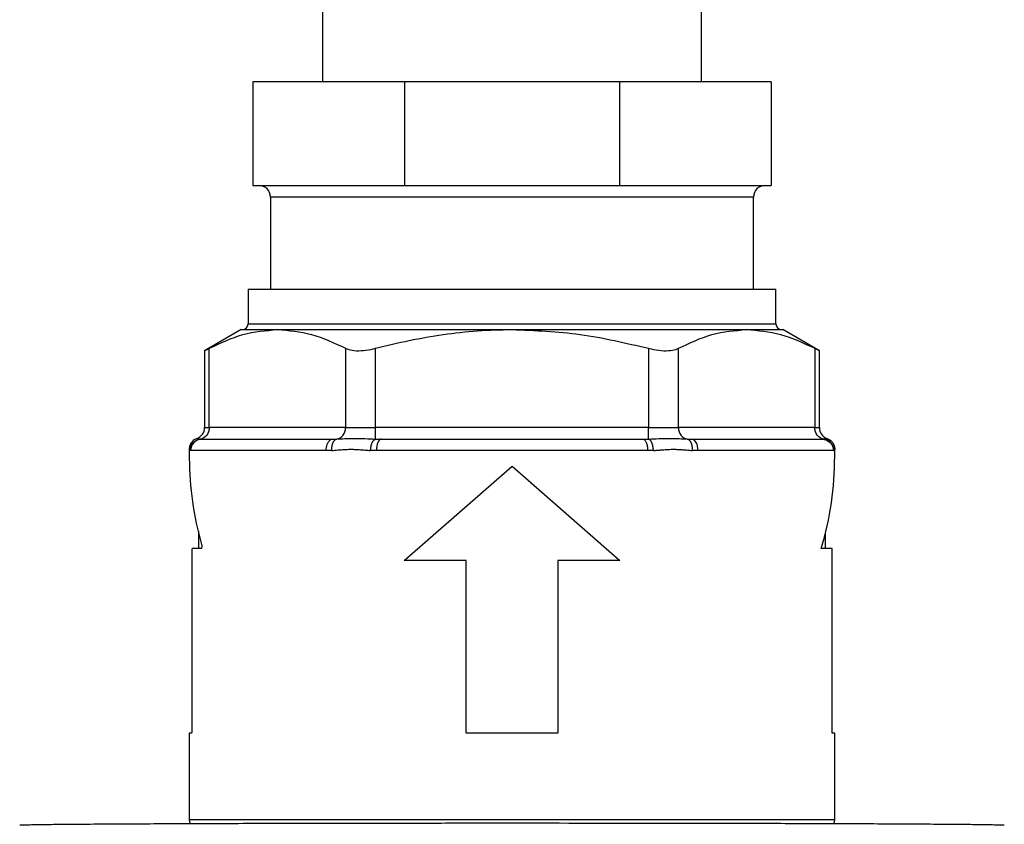
# Model space of a CAD drawing. Units: millimetres. Extents: x 17438 to 20070, y -649 to 1959.
# Drawn here: x 18176 to 18261, y -222 to -153 of the extents above; entities that cross this region are included whole.
import ezdxf

# ---------------------------------------------------------------- set-up
doc = ezdxf.new("R2010")
doc.units = ezdxf.units.MM

msp = doc.modelspace()

# ---------------------------------------------------------------- linework, layer by layer
at = {"color": 7, "linetype": 'Continuous', "lineweight": 25}
for p, q in [((18202.223, -144.791), (18202.223, -157.991)), ((18235.123, -157.991), (18235.123, -144.791)), ((18196.173, -157.991), (18196.173, -166.991)), ((18209.353, -157.991), (18196.173, -157.991)), ((18209.353, -157.991), (18209.353, -166.991)), ((18227.993, -157.991), (18209.353, -157.991)), ((18241.173, -157.991), (18227.993, -157.991)), ((18227.993, -157.991), (18227.993, -166.991)), ((18241.173, -157.991), (18241.173, -166.991)), ((18196.173, -166.991), (18209.353, -166.991)), ((18209.353, -166.991), (18227.993, -166.991)), ((18227.993, -166.991), (18241.173, -166.991)), ((18197.718, -167.991), (18197.718, -175.991)), ((18239.628, -175.991), (18239.628, -167.991)), ((18195.773, -175.991), (18195.773, -178.991)), ((18195.773, -175.991), (18241.573, -175.991)), ((18241.573, -178.991), (18241.573, -175.991)), ((18195.173, -179.491), (18192.002, -181.322)), ((18195.173, -179.491), (18198.321, -179.491)), ((18198.321, -179.491), (18218.673, -179.491)), ((18218.673, -179.491), (18239.024, -179.491)), ((18239.024, -179.491), (18242.173, -179.491)), ((18245.344, -181.322), (18242.173, -179.491)), ((18192.403, -187.991), (18192.403, -181.115)), ((18204.239, -181.115), (18204.239, -187.991)), ((18206.837, -187.991), (18206.837, -181.115)), ((18230.509, -181.115), (18230.509, -187.991)), ((18233.107, -187.991), (18233.107, -181.115)), ((18244.942, -181.115), (18244.942, -187.991)), ((18192.002, -181.307), (18192.002, -187.991)), ((18245.344, -187.991), (18245.344, -181.307)), ((18204.239, -187.991), (18192.403, -187.991)), ((18204.239, -187.991), (18206.837, -187.991)), ((18230.509, -187.991), (18206.837, -187.991)), ((18230.509, -188.985), (18230.509, -187.991)), ((18230.509, -187.991), (18233.107, -187.991)), ((18244.942, -187.991), (18233.107, -187.991)), ((18230.02, -188.991), (18230.181, -189.067)), ((18234.431, -189.061), (18234.105, -188.99)), ((18245.564, -188.991), (18245.945, -189.067)), ((18246.593, -189.508), (18246.578, -189.45)), ((18190.673, -189.873), (18190.673, -190.574)), ((18202.553, -189.991), (18190.786, -189.991)), ((18230.44, -189.991), (18206.906, -189.991)), ((18246.56, -189.991), (18234.793, -189.991)), ((18246.673, -190.491), (18246.673, -189.873)), ((18209.324, -199.511), (18218.673, -191.349)), ((18218.673, -191.349), (18228.022, -199.511)), ((18191.473, -196.965), (18191.473, -198.491)), ((18245.873, -198.491), (18245.873, -197.123)), ((18190.892, -198.691), (18190.892, -214.291)), ((18191.702, -198.491), (18190.918, -198.491)), ((18246.453, -198.491), (18245.506, -198.491)), ((18246.453, -214.491), (18246.453, -198.491)), ((18214.695, -199.511), (18209.324, -199.511)), ((18214.695, -214.491), (18214.695, -199.511)), ((18228.022, -199.511), (18222.65, -199.511)), ((18222.65, -199.511), (18222.65, -214.491)), ((18190.673, -214.491), (18190.673, -221.991)), ((18190.868, -214.491), (18190.673, -214.491)), ((18222.65, -214.491), (18214.695, -214.491)), ((18246.673, -214.491), (18246.453, -214.491)), ((18246.673, -221.991), (18246.673, -214.491))]:
    msp.add_line(p, q, dxfattribs=at)
at = {"color": 8, "linetype": 'Continuous', "lineweight": 25}
for p, q in [((18239.628, -167.991), (18197.718, -167.991)), ((18195.773, -178.991), (18241.573, -178.991)), ((18192.002, -187.991), (18192.403, -187.991)), ((18244.942, -187.991), (18245.344, -187.991)), ((18190.673, -221.991), (18246.673, -221.991))]:
    msp.add_line(p, q, dxfattribs=at)
at = {"color": 7, "linetype": 'Continuous', "lineweight": 25, "flags": 128}
for points in [[(18207.326, -188.991), (18207.244, -189.011), (18207.165, -189.067), (18207.093, -189.16), (18207.029, -189.284), (18206.977, -189.436), (18206.938, -189.609), (18206.914, -189.796), (18206.906, -189.991)], [(18234.217, -188.991), (18234.329, -189.011), (18234.437, -189.067), (18234.537, -189.16), (18234.624, -189.284), (18234.696, -189.436), (18234.749, -189.609), (18234.782, -189.796), (18234.793, -189.991)], [(18190.673, -221.991), (18190.692, -222.186), (18190.741, -222.354)], [(18246.608, -222.346), (18246.654, -222.186), (18246.673, -221.991)]]:
    msp.add_lwpolyline(points, dxfattribs=at)
at = {"color": 7, "linetype": 'Continuous', "lineweight": 25}
for centre, radius, start, end in [((18196.718, -167.991), 1, 0, 90), ((18240.628, -167.991), 1, 90, 180), ((18195.273, -178.991), 0.5, 270, 0), ((18242.073, -178.991), 0.5, 180, 270), ((18191.002, -187.991), 1, 288.67425, 0), ((18246.344, -187.991), 1, 180, 250.36701), ((18191.784, -189.989), 0.998, 90.1159, 180.11679)]:
    msp.add_arc(centre, radius, start, end, dxfattribs=at)
for points, knots in [([(18192.403, -181.115), (18193.369, -180.657), (18195.316, -179.734), (18197.314, -179.573), (18198.321, -179.491)], [0, 0, 0, 0, 0.4962115, 1, 1, 1, 1]), ([(18198.321, -179.491), (18199.312, -179.57), (18201.311, -179.729), (18203.257, -180.65), (18204.239, -181.115)], [0, 0, 0, 0, 0.495602, 1, 1, 1, 1]), ([(18206.837, -181.115), (18208.778, -180.611), (18210.731, -180.203), (18214.674, -179.642), (18216.663, -179.491), (18218.673, -179.491)], [0, 0, 0, 0, 0.5, 0.5, 1, 1, 1, 1]), ([(18218.673, -179.491), (18220.654, -179.57), (18224.651, -179.729), (18228.545, -180.65), (18230.509, -181.115)], [0, 0, 0, 0, 0.495601, 1, 1, 1, 1]), ([(18233.107, -181.115), (18234.072, -180.657), (18236.019, -179.734), (18238.018, -179.573), (18239.024, -179.491)], [0, 0, 0, 0, 0.496211, 1, 1, 1, 1]), ([(18239.024, -179.491), (18240.015, -179.57), (18242.014, -179.729), (18243.96, -180.65), (18244.942, -181.115)], [0, 0, 0, 0, 0.495602, 1, 1, 1, 1]), ([(18192.031, -181.307), (18192.023, -181.311), (18191.985, -181.331), (18192.148, -181.247), (18192.342, -181.147), (18192.403, -181.115)], [0, 0, 0, 0, 0.172017, 0.740131, 1, 1, 1, 1]), ([(18204.239, -181.115), (18204.413, -181.182), (18204.762, -181.315), (18205.554, -181.338), (18206.278, -181.25), (18206.704, -181.147), (18206.837, -181.115)], [0, 0, 0, 0, 0.292441, 0.585363, 0.869863, 1, 1, 1, 1]), ([(18230.509, -181.115), (18230.812, -181.182), (18231.419, -181.315), (18232.257, -181.338), (18232.808, -181.25), (18233.035, -181.147), (18233.107, -181.115)], [0, 0, 0, 0, 0.292439, 0.585366, 0.869861, 1, 1, 1, 1]), ([(18244.942, -181.115), (18245.079, -181.185), (18245.312, -181.306), (18245.314, -181.307), (18245.314, -181.307)], [0, 0, 0, 0, 0.585796, 1, 1, 1, 1]), ([(18192.403, -187.991), (18192.403, -188.234), (18192.324, -188.475), (18192.045, -188.837), (18191.847, -188.956), (18191.638, -188.985)], [0, 0, 0, 0, 0.5, 0.5, 1, 1, 1, 1]), ([(18203.474, -188.985), (18203.682, -188.956), (18203.881, -188.837), (18204.16, -188.475), (18204.239, -188.234), (18204.239, -187.991)], [0, 0, 0, 0, 0.5, 0.5, 1, 1, 1, 1]), ([(18206.837, -188.985), (18206.837, -188.956), (18206.837, -188.837), (18206.837, -188.475), (18206.837, -188.234), (18206.837, -187.991)], [0, 0, 0, 0, 0.5, 0.5, 1, 1, 1, 1]), ([(18233.107, -187.991), (18233.107, -188.234), (18233.186, -188.475), (18233.465, -188.837), (18233.664, -188.956), (18233.872, -188.985)], [0, 0, 0, 0, 0.5, 0.5, 1, 1, 1, 1]), ([(18245.708, -188.985), (18245.499, -188.956), (18245.301, -188.837), (18245.022, -188.475), (18244.942, -188.234), (18244.942, -187.991)], [0, 0, 0, 0, 0.5, 0.5, 1, 1, 1, 1]), ([(18191.337, -188.933), (18191.25, -188.964), (18191.162, -189.009), (18191, -189.129), (18190.925, -189.204), (18190.801, -189.375), (18190.752, -189.471), (18190.688, -189.672), (18190.673, -189.776), (18190.673, -189.875)], [0, 0, 0, 0, 0.25, 0.25, 0.5, 0.5, 0.75, 0.75, 1, 1, 1, 1]), ([(18190.768, -189.45), (18190.721, -189.562), (18190.664, -189.701), (18190.68, -189.846), (18190.683, -189.874)], [0, 0, 0, 0, 0.8072825, 1, 1, 1, 1]), ([(18190.741, -189.978), (18190.742, -189.866), (18190.761, -189.747), (18190.847, -189.516), (18190.914, -189.404), (18191.086, -189.215), (18191.19, -189.137), (18191.411, -189.028), (18191.527, -188.996), (18191.638, -188.985)], [0, 0, 0, 0, 0.25, 0.25, 0.5, 0.5, 0.75, 0.75, 1, 1, 1, 1]), ([(18191.337, -188.933), (18191.337, -188.933), (18191.367, -188.941), (18191.473, -188.962), (18191.549, -188.976), (18191.638, -188.985)], [0, 0, 0, 0, 0.5, 0.5, 1, 1, 1, 1]), ([(18191.782, -188.991), (18191.799, -188.991), (18191.832, -188.991), (18191.895, -188.991), (18191.968, -188.991), (18192.05, -188.991), (18192.143, -188.991), (18192.246, -188.991), (18192.359, -188.991), (18192.481, -188.991), (18192.614, -188.991), (18192.758, -188.991), (18193.146, -188.991), (18193.902, -188.991), (18195.244, -188.991), (18196.864, -188.991), (18198.327, -188.991), (18199.451, -188.991), (18200.141, -188.991), (18200.853, -188.991), (18201.588, -188.991), (18202.345, -188.991), (18202.867, -188.991), (18203.129, -188.991)], [0, 0, 0, 0, 0.022525, 0.045012, 0.067469, 0.089905, 0.112329, 0.134749, 0.157173, 0.179611, 0.20207, 0.22456, 0.247089, 0.373535, 0.500005, 0.626451, 0.75292, 0.794185, 0.835346, 0.876455, 0.917565, 0.958729, 1, 1, 1, 1]), ([(18203.474, -188.985), (18203.412, -188.996), (18203.348, -189.028), (18203.229, -189.137), (18203.174, -189.215), (18203.087, -189.404), (18203.054, -189.516), (18203.016, -189.747), (18203.01, -189.866), (18203.015, -189.978)], [0, 0, 0, 0, 0.25, 0.25, 0.5, 0.5, 0.75, 0.75, 1, 1, 1, 1]), ([(18203.474, -188.985), (18203.685, -188.976), (18203.918, -188.962), (18204.431, -188.941), (18204.71, -188.933), (18205.3, -188.933), (18205.609, -188.941), (18206.227, -188.962), (18206.537, -188.976), (18206.837, -188.985)], [0, 0, 0, 0, 0.25, 0.25, 0.5, 0.5, 0.75, 0.75, 1, 1, 1, 1]), ([(18206.399, -189.978), (18206.404, -189.866), (18206.418, -189.747), (18206.466, -189.516), (18206.5, -189.404), (18206.584, -189.215), (18206.633, -189.137), (18206.736, -189.028), (18206.788, -188.996), (18206.837, -188.985)], [0, 0, 0, 0, 0.25, 0.25, 0.5, 0.5, 0.75, 0.75, 1, 1, 1, 1]), ([(18207.326, -188.991), (18207.486, -188.991), (18207.806, -188.991), (18208.29, -188.991), (18208.777, -188.991), (18209.268, -188.991), (18209.762, -188.991), (18210.259, -188.991), (18210.76, -188.991), (18211.264, -188.991), (18211.771, -188.991), (18212.282, -188.991), (18213.585, -188.991), (18215.71, -188.991), (18218.673, -188.991), (18221.635, -188.991), (18223.905, -188.991), (18225.49, -188.991), (18226.419, -188.991), (18227.337, -188.991), (18228.243, -188.991), (18229.139, -188.991), (18229.726, -188.991), (18230.02, -188.991)], [0, 0, 0, 0, 0.022525, 0.045012, 0.067469, 0.089905, 0.112329, 0.134749, 0.157173, 0.179611, 0.20207, 0.22456, 0.247089, 0.373535, 0.500005, 0.626451, 0.75292, 0.794185, 0.835346, 0.876455, 0.917565, 0.958729, 1, 1, 1, 1]), ([(18230.509, -188.985), (18230.809, -188.976), (18231.118, -188.962), (18231.737, -188.941), (18232.046, -188.933), (18232.635, -188.933), (18232.915, -188.941), (18233.427, -188.962), (18233.66, -188.976), (18233.872, -188.985)], [0, 0, 0, 0, 0.25, 0.25, 0.5, 0.5, 0.75, 0.75, 1, 1, 1, 1]), ([(18230.947, -189.978), (18230.942, -189.866), (18230.928, -189.747), (18230.88, -189.516), (18230.845, -189.404), (18230.762, -189.215), (18230.712, -189.137), (18230.61, -189.028), (18230.558, -188.996), (18230.509, -188.985)], [0, 0, 0, 0, 0.25, 0.25, 0.5, 0.5, 0.75, 0.75, 1, 1, 1, 1]), ([(18234.331, -189.978), (18234.335, -189.866), (18234.33, -189.747), (18234.292, -189.516), (18234.259, -189.404), (18234.172, -189.215), (18234.117, -189.137), (18233.997, -189.028), (18233.934, -188.996), (18233.872, -188.985)], [0, 0, 0, 0, 0.25, 0.25, 0.5, 0.5, 0.75, 0.75, 1, 1, 1, 1]), ([(18234.217, -188.991), (18234.36, -188.991), (18234.646, -188.991), (18235.068, -188.991), (18235.483, -188.991), (18235.891, -188.991), (18236.292, -188.991), (18236.686, -188.991), (18237.074, -188.991), (18237.455, -188.991), (18237.829, -188.991), (18238.197, -188.991), (18239.112, -188.991), (18240.481, -188.991), (18242.102, -188.991), (18243.444, -188.991), (18244.251, -188.991), (18244.712, -188.991), (18244.951, -188.991), (18245.157, -188.991), (18245.328, -188.991), (18245.467, -188.991), (18245.532, -188.991), (18245.564, -188.991)], [0, 0, 0, 0, 0.0225249, 0.0450117, 0.067469, 0.0899052, 0.112329, 0.1347488, 0.1571733, 0.1796109, 0.2020704, 0.2245602, 0.2470887, 0.3735355, 0.5000045, 0.6264513, 0.7529203, 0.7941851, 0.8353456, 0.8764546, 0.9175649, 0.9587291, 1, 1, 1, 1]), ([(18245.708, -188.985), (18245.796, -188.976), (18245.873, -188.962), (18245.979, -188.941), (18246.009, -188.933), (18246.009, -188.933)], [0, 0, 0, 0, 0.5, 0.5, 1, 1, 1, 1]), ([(18246.605, -189.978), (18246.604, -189.866), (18246.585, -189.747), (18246.499, -189.516), (18246.432, -189.404), (18246.26, -189.215), (18246.156, -189.137), (18245.935, -189.028), (18245.818, -188.996), (18245.708, -188.985)], [0, 0, 0, 0, 0.25, 0.25, 0.5, 0.5, 0.75, 0.75, 1, 1, 1, 1]), ([(18246.009, -188.933), (18246.096, -188.964), (18246.183, -189.009), (18246.346, -189.129), (18246.421, -189.204), (18246.545, -189.375), (18246.594, -189.471), (18246.658, -189.672), (18246.673, -189.776), (18246.673, -189.875)], [0, 0, 0, 0, 0.25, 0.25, 0.5, 0.5, 0.75, 0.75, 1, 1, 1, 1]), ([(18190.673, -189.875), (18190.673, -189.876), (18190.674, -189.877), (18190.677, -189.886), (18190.683, -189.899), (18190.694, -189.92), (18190.711, -189.951), (18190.731, -189.968), (18190.741, -189.978)], [0, 0, 0, 0, 0.128953, 0.26129, 0.397332, 0.537398, 0.757623, 1, 1, 1, 1]), ([(18190.786, -189.991), (18190.778, -189.991), (18190.761, -189.99), (18190.748, -189.982), (18190.741, -189.978)], [0, 0, 0, 0, 0.505978, 1, 1, 1, 1]), ([(18203.015, -189.978), (18202.939, -189.982), (18202.784, -189.99), (18202.631, -189.991), (18202.553, -189.991)], [0, 0, 0, 0, 0.494105, 1, 1, 1, 1]), ([(18203.015, -189.978), (18203.114, -189.971), (18203.306, -189.958), (18203.588, -189.933), (18203.907, -189.906), (18204.267, -189.882), (18204.676, -189.872), (18205.09, -189.883), (18205.509, -189.909), (18205.947, -189.948), (18206.243, -189.967), (18206.399, -189.978)], [0, 0, 0, 0, 0.091683, 0.177274, 0.257051, 0.381768, 0.500926, 0.620751, 0.74631, 0.866616, 1, 1, 1, 1]), ([(18206.906, -189.991), (18206.82, -189.991), (18206.65, -189.99), (18206.482, -189.982), (18206.399, -189.978)], [0, 0, 0, 0, 0.505967, 1, 1, 1, 1]), ([(18230.947, -189.978), (18230.864, -189.982), (18230.695, -189.99), (18230.526, -189.991), (18230.44, -189.991)], [0, 0, 0, 0, 0.494172, 1, 1, 1, 1]), ([(18230.947, -189.978), (18231.054, -189.971), (18231.261, -189.958), (18231.559, -189.933), (18231.894, -189.906), (18232.264, -189.882), (18232.677, -189.872), (18233.088, -189.883), (18233.494, -189.909), (18233.911, -189.948), (18234.186, -189.967), (18234.331, -189.978)], [0, 0, 0, 0, 0.091683, 0.177274, 0.257051, 0.381768, 0.500926, 0.620751, 0.74631, 0.866616, 1, 1, 1, 1]), ([(18234.793, -189.991), (18234.715, -189.991), (18234.562, -189.99), (18234.407, -189.982), (18234.331, -189.978)], [0, 0, 0, 0, 0.505978, 1, 1, 1, 1]), ([(18245.506, -198.491), (18245.898, -197.177), (18246.189, -195.848), (18246.576, -193.177), (18246.673, -191.835), (18246.673, -190.491)], [0, 0, 0, 0, 0.5, 0.5, 1, 1, 1, 1]), ([(18246.605, -189.978), (18246.612, -189.972), (18246.625, -189.96), (18246.641, -189.939), (18246.657, -189.911), (18246.67, -189.883), (18246.672, -189.878), (18246.673, -189.875)], [0, 0, 0, 0, 0.161784, 0.313854, 0.45659, 0.735835, 1, 1, 1, 1]), ([(18246.666, -189.831), (18246.668, -189.818), (18246.674, -189.775), (18246.657, -189.734), (18246.646, -189.706)], [0, 0, 0, 0, 0.316494, 1, 1, 1, 1]), ([(18190.673, -190.574), (18190.673, -190.576), (18190.673, -190.581), (18190.673, -190.607), (18190.673, -190.628), (18190.673, -190.633)], [0, 0, 0, 0, 0.429306, 0.858582, 1, 1, 1, 1]), ([(18191.74, -198.147), (18191.748, -198.175), (18191.753, -198.211), (18191.758, -198.288), (18191.757, -198.33), (18191.749, -198.403), (18191.741, -198.435), (18191.724, -198.479), (18191.713, -198.491), (18191.702, -198.491)], [0, 0, 0, 0, 0.25, 0.25, 0.5, 0.5, 0.75, 0.75, 1, 1, 1, 1]), ([(18190.918, -198.491), (18190.911, -198.491), (18190.905, -198.513), (18190.895, -198.587), (18190.892, -198.638), (18190.892, -198.691)], [0, 0, 0, 0, 0.5, 0.5, 1, 1, 1, 1]), ([(18190.892, -214.291), (18190.892, -214.344), (18190.89, -214.396), (18190.881, -214.47), (18190.874, -214.491), (18190.868, -214.491)], [0, 0, 0, 0, 0.5, 0.5, 1, 1, 1, 1]), ([(18175.957, -222.469), (18176.085, -222.461), (18176.335, -222.453), (18177.041, -222.438), (18177.498, -222.431), (18178.575, -222.417), (18179.195, -222.41), (18180.557, -222.397), (18181.299, -222.391), (18183.66, -222.375), (18185.41, -222.365), (18189.107, -222.347), (18191.054, -222.34), (18195.064, -222.327), (18197.126, -222.322), (18201.32, -222.312), (18203.452, -222.308), (18207.755, -222.303), (18209.927, -222.3), (18214.288, -222.297), (18216.477, -222.297), (18223.046, -222.297), (18227.427, -222.3), (18233.883, -222.308), (18236.015, -222.312), (18240.21, -222.322), (18242.273, -222.327), (18246.284, -222.34), (18248.231, -222.347), (18251.005, -222.36), (18251.905, -222.365), (18253.636, -222.375), (18254.469, -222.38), (18256.044, -222.391), (18256.786, -222.397), (18258.149, -222.41), (18258.769, -222.417), (18259.847, -222.431), (18260.304, -222.438), (18261.011, -222.453), (18261.26, -222.461), (18261.389, -222.469)], [0, 0, 0, 0, 0.03125, 0.03125, 0.0625, 0.0625, 0.09375, 0.09375, 0.125, 0.125, 0.1875, 0.1875, 0.25, 0.25, 0.3125, 0.3125, 0.375, 0.375, 0.4375, 0.4375, 0.5, 0.5, 0.625, 0.625, 0.6875, 0.6875, 0.75, 0.75, 0.8125, 0.8125, 0.84375, 0.84375, 0.875, 0.875, 0.90625, 0.90625, 0.9375, 0.9375, 0.96875, 0.96875, 1, 1, 1, 1])]:
    msp.add_open_spline(points, degree=3, knots=knots, dxfattribs=at)
for points in [[(18191.638, -188.985), (18191.685, -188.989), (18191.733, -188.991), (18191.782, -188.991)], [(18202.908, -189.067), (18202.982, -189.015), (18203.058, -188.991), (18203.129, -188.991)], [(18203.129, -188.991), (18203.243, -188.991), (18203.358, -188.989), (18203.474, -188.985)], [(18206.837, -188.985), (18206.999, -188.989), (18207.162, -188.991), (18207.326, -188.991)], [(18230.02, -188.991), (18230.183, -188.991), (18230.346, -188.989), (18230.509, -188.985)], [(18233.872, -188.985), (18233.987, -188.989), (18234.102, -188.991), (18234.217, -188.991)], [(18245.564, -188.991), (18245.613, -188.991), (18245.661, -188.989), (18245.708, -188.985)], [(18246.56, -189.991), (18246.577, -189.992), (18246.592, -189.987), (18246.605, -189.978)], [(18190.673, -190.633), (18190.686, -193.155), (18191.037, -195.674), (18191.74, -198.147)]]:
    msp.add_open_spline(points, degree=3, dxfattribs=at)
at = {"color": 8, "linetype": 'Continuous', "lineweight": 25}
for points, knots in [([(18202.553, -189.991), (18202.553, -189.817), (18202.581, -189.621), (18202.676, -189.366), (18202.715, -189.288), (18202.805, -189.158), (18202.856, -189.105), (18202.908, -189.067)], [0, 0, 0, 0, 0.5, 0.5, 0.75, 0.75, 1, 1, 1, 1]), ([(18230.181, -189.067), (18230.229, -189.131), (18230.325, -189.259), (18230.421, -189.6), (18230.434, -189.861), (18230.44, -189.991)], [0, 0, 0, 0, 0.3333316, 0.666665, 1, 1, 1, 1]), ([(18245.945, -189.067), (18246.059, -189.131), (18246.287, -189.259), (18246.514, -189.6), (18246.545, -189.861), (18246.56, -189.991)], [0, 0, 0, 0, 0.333326, 0.666662, 1, 1, 1, 1])]:
    msp.add_open_spline(points, degree=3, knots=knots, dxfattribs=at)

doc.saveas('drawing.dxf')
